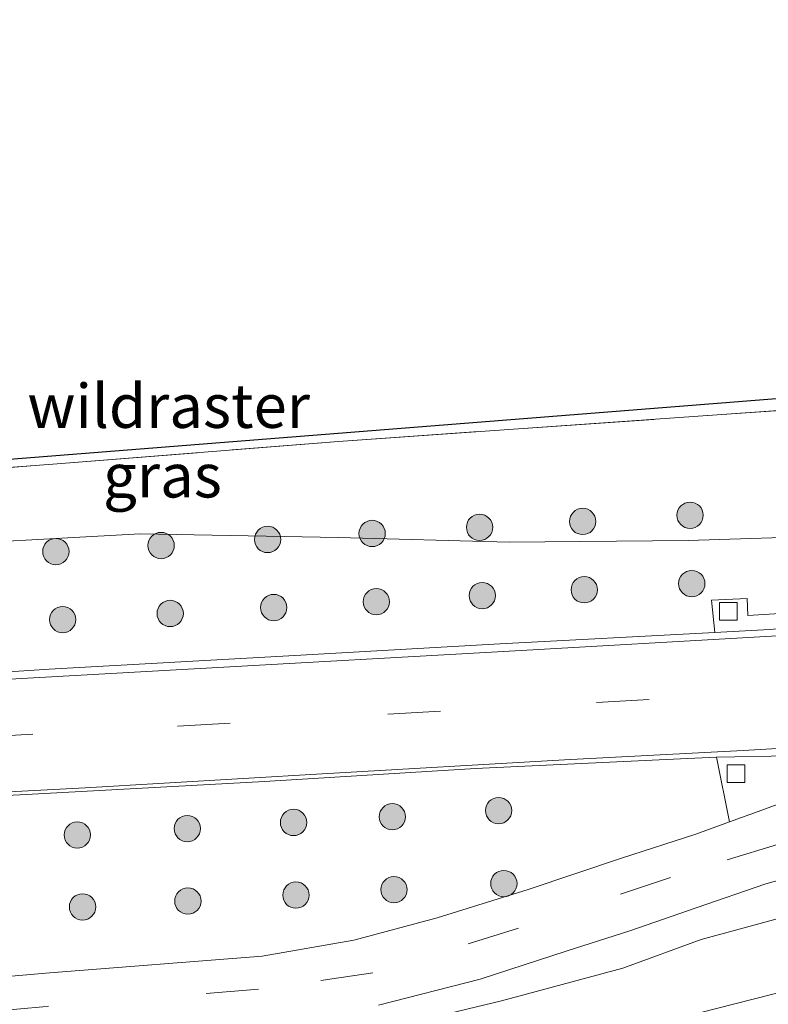
# Model space of a CAD drawing. Units: metres. Extents: x 192051 to 193634, y 449999 to 456250.
# Drawn here: x 192220 to 192263, y 450130 to 450186 of the extents above; entities that cross this region are included whole.
import ezdxf
from ezdxf.enums import TextEntityAlignment as Align

# ---------------------------------------------------------------- set-up
doc = ezdxf.new("R2010")
doc.units = ezdxf.units.M
doc.linetypes.add('IE-TERREINAFSCHEIDING', pattern=[10, 8, -2])
doc.linetypes.add('VW-3-9_STREEP', pattern=[12, 3, -9])
doc.layers.get('0').update_dxf_attribs({"lineweight": 25})
for name, color, linetype, lineweight in [('B-ME-AL-OVERIG-GV-B6', 7, 'BV-GELEIDERAIL', 18), ('B-ME-GR-BOMENSTRUIKEN-GV-B6', 93, 'Continuous', 18), ('B-ME-GR-BOOM-S-B1', 93, 'Continuous', 18), ('B-ME-GR-STRUIKEN-GV-B6', 93, 'Continuous', 18), ('B-ME-GW-KRUINLIJN-L-B1', 93, 'Continuous', 18), ('B-ME-IE-GRASLAND-GV-B6', 93, 'Continuous', 18), ('B-ME-IE-TERREINAFSCHEIDING-RASTERHEKWERK-L-B1', 8, 'IE-TERREINAFSCHEIDING', 18), ('B-ME-VH-VERH_SOORT-BITUMEN-GV-B6', 8, 'IE-TERREINAFSCHEIDING-NATUURLIJK-HOUTWAL', 18), ('B-ME-VH-VERH_SOORT-KLINKERS-GV-B6', 8, 'IE-TERREINAFSCHEIDING-NATUURLIJK-HOUTWAL', 18), ('B-ME-VV-KOLK-S-B1', 8, 'Continuous', 18), ('B-ME-VW-MARKERING-39STREEP-015-L-B1', 255, 'VW-3-9_STREEP', 18), ('B-ME-VW-MARKERING-STREEP-015-L-B1', 7, 'Continuous', 18)]:
    doc.layers.add(name, color=color, linetype=linetype, lineweight=lineweight)
doc.layers.add('B-ME-KG-KADASTRAAL-OPNAMEDTMGRENS-L-B1', color=10, linetype='Continuous')
doc.styles.add('NLCS-ISO', font='NLCS-ISO.TTF')
doc.linetypes.add('BV-GELEIDERAIL', pattern='A,10,-3,[108,NLCS.SHX,S=1,R=0,X=0,Y=0],-3', length=16)
doc.linetypes.add('IE-TERREINAFSCHEIDING-NATUURLIJK-HOUTWAL', pattern='A,7,-1.5,[67,NLCS.SHX,S=0.75,R=45,X=0,Y=0],-1.5,7,-1.5,[70,NLCS.SHX,S=0.75,R=0,X=0,Y=0],-1.5', length=20)

# ---------------------------------------------------------------- blocks, each defined once
blk = doc.blocks.new('boom')
h = blk.add_hatch(color=256)
edge = h.paths.add_edge_path()
edge.add_arc((0, 0), 0.75, 0, 360)
blk.add_circle((0, 0), 0.75)
blk = doc.blocks.new('kolk')
blk.add_lwpolyline([(-0.5, -0.5), (0.5, -0.5), (0.5, 0.5), (-0.5, 0.5)], close=True)

msp = doc.modelspace()

# ---------------------------------------------------------------- linework, layer by layer
at = {"layer": 'B-ME-AL-OVERIG-GV-B6'}
msp.add_polyline3d([(192258.856, 450129.307, 57.28), (192263.102, 450130.407, 57.326), (192266.922, 450131.433, 57.426), (192269.695, 450132.344, 57.518), (192270.472, 450131.812, 57.034), (192270.486, 450130.877, 56.742), (192268.767, 450130.289, 56.537), (192266.012, 450128.755, 56.309)], dxfattribs=at)
msp.add_polyline3d([(192258.856, 450129.307, 57.28), (192263.102, 450130.407, 57.326), (192266.922, 450131.433, 57.426), (192269.695, 450132.344, 57.518), (192270.472, 450131.812, 57.034), (192270.486, 450130.877, 56.742), (192268.767, 450130.289, 56.537), (192266.012, 450128.755, 56.309)], dxfattribs=at)
at = {"layer": 'B-ME-GR-BOMENSTRUIKEN-GV-B6'}
msp.add_polyline3d([(192265.281, 450163.792, 56.093), (192260.197, 450163.432, 56.165), (192238.366, 450161.9, 56.474), (192222.34, 450160.621, 56.333), (192202.884, 450159.153, 56.232), (192187.521, 450158.002, 56.21), (192170.02, 450155.824, 56.073), (192156.489, 450154.631, 55.936), (192143.229, 450153.025, 55.517), (192143.205, 450153.458, 55.533), (192168.34, 450156.225, 56.168), (192187.932, 450158.375, 56.004), (192265.455, 450164.519, 56.187), (192265.296, 450163.929, 56.308), (192265.281, 450163.792, 56.093)], dxfattribs=at)
at = {"layer": 'B-ME-GR-STRUIKEN-GV-B6'}
msp.add_polyline3d([(192212.081, 450125.784, 56.623), (192220.252, 450126.317, 56.683), (192229.863, 450126.669, 56.838), (192238.725, 450127.875, 57.039), (192247.65, 450130.017, 57.216), (192254.553, 450131.877, 57.404), (192259.015, 450133.52, 57.595), (192265.098, 450135.16, 57.737), (192268.629, 450136.181, 57.778), (192269.695, 450132.344, 57.518), (192266.922, 450131.433, 57.426), (192263.102, 450130.407, 57.326), (192258.856, 450129.307, 57.28), (192254.105, 450127.064, 57.235), (192249.729, 450124.499, 57.061), (192246.09, 450121.681, 56.924), (192242.244, 450117.889, 56.783), (192239.094, 450113.319, 56.692), (192236.072, 450107.631, 56.546), (192232.957, 450100.642, 56.445), (192228.251, 450087.98, 56.341), (192224.965, 450077.719, 56.226), (192221.862, 450068.123, 56.217), (192219.473, 450056.803, 56.208)], dxfattribs=at)
msp.add_polyline3d([(192212.081, 450125.784, 56.623), (192220.252, 450126.317, 56.683), (192229.863, 450126.669, 56.838), (192238.725, 450127.875, 57.039), (192247.65, 450130.017, 57.216), (192254.553, 450131.877, 57.404), (192259.015, 450133.52, 57.595), (192265.098, 450135.16, 57.737), (192268.629, 450136.181, 57.778), (192269.695, 450132.344, 57.518), (192266.922, 450131.433, 57.426), (192263.102, 450130.407, 57.326), (192258.856, 450129.307, 57.28), (192254.105, 450127.064, 57.235), (192249.729, 450124.499, 57.061), (192246.09, 450121.681, 56.924), (192242.244, 450117.889, 56.783), (192239.094, 450113.319, 56.692), (192236.072, 450107.631, 56.546), (192232.957, 450100.642, 56.445), (192228.251, 450087.98, 56.341), (192224.965, 450077.719, 56.226), (192221.862, 450068.123, 56.217), (192219.473, 450056.803, 56.208)], dxfattribs=at)
at = {"layer": 'B-ME-GW-KRUINLIJN-L-B1'}
msp.add_polyline3d([(192283.883, 450154.904, 57.713), (192283.449, 450156.192, 57.907), (192283.019, 450156.542, 57.929), (192281.834, 450156.72, 57.943), (192279.875, 450156.466, 57.916), (192275.666, 450156.256, 57.929), (192271.508, 450156.198, 57.783), (192269.151, 450156.35, 57.704), (192266.623, 450156.514, 57.619), (192258.285, 450156.253, 57.368), (192248.089, 450156.158, 57.104), (192238.342, 450156.422, 56.985), (192227.062, 450156.627, 56.725), (192213.314, 450155.884, 56.468), (192211.696, 450155.796, 56.438), (192200.666, 450156.209, 56.296), (192191.72, 450157.2, 56.282), (192187.521, 450158.002, 56.21)], dxfattribs=at)
at = {"layer": 'B-ME-IE-GRASLAND-GV-B6'}
for points in [[(192267.652, 450164.12, 56.232), (192267.415, 450162.323, 56.438), (192267.507, 450160.457, 56.661), (192268.121, 450158.302, 57.163), (192269.151, 450156.35, 57.704), (192266.623, 450156.514, 57.619), (192258.285, 450156.253, 57.368), (192248.089, 450156.158, 57.104), (192238.342, 450156.422, 56.985), (192227.062, 450156.627, 56.725), (192213.314, 450155.884, 56.468), (192211.696, 450155.796, 56.438), (192200.666, 450156.209, 56.296), (192191.72, 450157.2, 56.282), (192187.521, 450158.002, 56.21), (192202.884, 450159.153, 56.232), (192222.34, 450160.621, 56.333), (192238.366, 450161.9, 56.474), (192260.197, 450163.432, 56.165), (192265.281, 450163.792, 56.093), (192267.587, 450163.955, 56.06), (192267.652, 450164.12, 56.232)], [(192269.151, 450156.35, 57.704), (192271.508, 450156.198, 57.783), (192275.666, 450156.256, 57.929), (192279.875, 450156.466, 57.916), (192281.834, 450156.72, 57.943), (192283.019, 450156.542, 57.929), (192283.449, 450156.192, 57.907), (192283.883, 450154.904, 57.713), (192283.3, 450154.871, 58.047), (192283.335, 450154.245, 58.038), (192286.014, 450154.396, 58.065), (192285.84, 450153.98, 58.047), (192279.36, 450153.612, 57.975), (192277.423, 450153.226, 57.961), (192270.537, 450152.674, 57.788), (192270.533, 450152.529, 57.779), (192261.671, 450151.983, 57.606), (192261.647, 450152.949, 57.592), (192259.611, 450152.847, 57.601), (192259.791, 450151.016, 57.623), (192247.563, 450150.364, 57.368), (192235.885, 450149.7, 57.181), (192221.891, 450148.915, 56.953), (192210.075, 450148.143, 56.711)], [(192213.314, 450155.884, 56.468), (192227.062, 450156.627, 56.725), (192238.342, 450156.422, 56.985), (192248.089, 450156.158, 57.104), (192258.285, 450156.253, 57.368), (192266.623, 450156.514, 57.619), (192269.151, 450156.35, 57.704)], [(192208.836, 450141.161, 56.652), (192220.566, 450141.772, 56.853), (192234.148, 450142.524, 57.117), (192246.161, 450143.256, 57.373), (192257.842, 450143.807, 57.533), (192259.901, 450143.904, 57.56), (192260.634, 450140.214, 57.646)], [(192260.634, 450140.214, 57.646), (192258.721, 450139.52, 57.569), (192254.481, 450138.144, 57.487), (192249.161, 450136.355, 57.327), (192243.981, 450134.74, 57.168), (192239.232, 450133.47, 57.099), (192234.022, 450132.563, 56.953), (192221.922, 450131.607, 56.67), (192212.679, 450130.813, 56.584)], [(192240.638, 450129.772, 57.07), (192246.434, 450131.257, 57.221), (192251.389, 450132.868, 57.376), (192254.961, 450134.011, 57.467), (192258.743, 450135.315, 57.559), (192262.712, 450136.687, 57.677), (192266.921, 450137.86, 57.769), (192271.228, 450138.499, 57.864), (192276.38, 450138.843, 57.95), (192276.405, 450138.397, 57.946), (192276.164, 450137.35, 57.864), (192275.433, 450135.524, 57.796), (192274.069, 450133.87, 57.714), (192272.383, 450132.888, 57.645), (192269.695, 450132.344, 57.518), (192268.629, 450136.181, 57.778), (192265.098, 450135.16, 57.737), (192259.015, 450133.52, 57.595), (192254.553, 450131.877, 57.404), (192247.65, 450130.017, 57.216), (192238.725, 450127.875, 57.039)], [(192240.638, 450129.772, 57.07), (192246.434, 450131.257, 57.221), (192251.389, 450132.868, 57.376), (192254.961, 450134.011, 57.467), (192258.743, 450135.315, 57.559), (192262.712, 450136.687, 57.677), (192266.921, 450137.86, 57.769), (192271.228, 450138.499, 57.864), (192276.38, 450138.843, 57.95), (192276.405, 450138.397, 57.946), (192276.164, 450137.35, 57.864), (192275.433, 450135.524, 57.796), (192274.069, 450133.87, 57.714), (192272.383, 450132.888, 57.645), (192269.695, 450132.344, 57.518), (192268.629, 450136.181, 57.778), (192265.098, 450135.16, 57.737), (192259.015, 450133.52, 57.595), (192254.553, 450131.877, 57.404), (192247.65, 450130.017, 57.216), (192238.725, 450127.875, 57.039)]]:
    msp.add_polyline3d(points, dxfattribs=at)
at = {"layer": 'B-ME-IE-TERREINAFSCHEIDING-RASTERHEKWERK-L-B1'}
msp.add_polyline3d([(192143.229, 450153.025, 55.517), (192156.489, 450154.631, 55.936), (192170.02, 450155.824, 56.073), (192187.521, 450158.002, 56.21), (192202.884, 450159.153, 56.232), (192222.34, 450160.621, 56.333), (192238.366, 450161.9, 56.474), (192260.197, 450163.432, 56.165), (192265.281, 450163.792, 56.093), (192267.587, 450163.955, 56.06), (192267.652, 450164.12, 56.232), (192270.233, 450170.668, 56.228), (192273.881, 450180.067, 56.36), (192276.02, 450185.733, 56.401)], dxfattribs=at)
at = {"layer": 'B-ME-KG-KADASTRAAL-OPNAMEDTMGRENS-L-B1'}
msp.add_polyline3d([(192187.932, 450158.375, 56.004), (192265.455, 450164.519, 56.187), (192267.305, 450164.707, 56.114), (192275.889, 450185.939, 56.31)], dxfattribs=at)
msp.add_polyline3d([(192187.932, 450158.375, 56.004), (192265.455, 450164.519, 56.187), (192267.305, 450164.707, 56.114), (192275.889, 450185.939, 56.31)], dxfattribs=at)
at = {"layer": 'B-ME-VH-VERH_SOORT-BITUMEN-GV-B6'}
for points in [[(192210.075, 450148.143, 56.711), (192221.891, 450148.915, 56.953), (192235.885, 450149.7, 57.181), (192247.563, 450150.364, 57.368), (192259.791, 450151.016, 57.623), (192262.912, 450151.183, 57.688)], [(192210.075, 450148.143, 56.711), (192221.891, 450148.915, 56.953), (192235.885, 450149.7, 57.181), (192247.563, 450150.364, 57.368), (192259.791, 450151.016, 57.623), (192262.912, 450151.183, 57.688)], [(192264.055, 450143.979, 57.688), (192259.901, 450143.904, 57.56), (192257.842, 450143.807, 57.533), (192246.161, 450143.256, 57.373), (192234.148, 450142.524, 57.117), (192220.566, 450141.772, 56.853), (192208.836, 450141.161, 56.652)], [(192264.055, 450143.979, 57.688), (192259.901, 450143.904, 57.56), (192257.842, 450143.807, 57.533), (192246.161, 450143.256, 57.373), (192234.148, 450142.524, 57.117), (192220.566, 450141.772, 56.853), (192208.836, 450141.161, 56.652)], [(192212.679, 450130.813, 56.584), (192221.922, 450131.607, 56.67), (192234.022, 450132.563, 56.953), (192239.232, 450133.47, 57.099), (192243.981, 450134.74, 57.168), (192249.161, 450136.355, 57.327), (192254.481, 450138.144, 57.487), (192258.721, 450139.52, 57.569), (192260.634, 450140.214, 57.646), (192262.47, 450140.88, 57.72), (192265.459, 450141.979, 57.729)], [(192212.679, 450130.813, 56.584), (192221.922, 450131.607, 56.67), (192234.022, 450132.563, 56.953), (192239.232, 450133.47, 57.099), (192243.981, 450134.74, 57.168), (192249.161, 450136.355, 57.327), (192254.481, 450138.144, 57.487), (192258.721, 450139.52, 57.569), (192260.634, 450140.214, 57.646), (192262.47, 450140.88, 57.72), (192265.459, 450141.979, 57.729)], [(192266.921, 450137.86, 57.769), (192262.712, 450136.687, 57.677), (192258.743, 450135.315, 57.559), (192254.961, 450134.011, 57.467), (192251.389, 450132.868, 57.376), (192246.434, 450131.257, 57.221), (192240.638, 450129.772, 57.07)], [(192266.921, 450137.86, 57.769), (192262.712, 450136.687, 57.677), (192258.743, 450135.315, 57.559), (192254.961, 450134.011, 57.467), (192251.389, 450132.868, 57.376), (192246.434, 450131.257, 57.221), (192240.638, 450129.772, 57.07)]]:
    msp.add_polyline3d(points, dxfattribs=at)
at = {"layer": 'B-ME-VH-VERH_SOORT-KLINKERS-GV-B6'}
for points in [[(192259.791, 450151.016, 57.623), (192259.611, 450152.847, 57.601), (192261.647, 450152.949, 57.592), (192261.671, 450151.983, 57.606), (192270.533, 450152.529, 57.779), (192270.525, 450152.177, 57.756), (192270.559, 450151.732, 57.774), (192267.341, 450151.567, 57.747), (192262.912, 450151.183, 57.688), (192259.791, 450151.016, 57.623)], [(192266.86, 450142.957, 57.756), (192265.758, 450142.617, 57.738), (192265.459, 450141.979, 57.729), (192262.47, 450140.88, 57.72), (192260.634, 450140.214, 57.646), (192259.901, 450143.904, 57.56), (192264.055, 450143.979, 57.688), (192266.814, 450143.664, 57.752), (192266.86, 450142.957, 57.756)]]:
    msp.add_polyline3d(points, dxfattribs=at)
at = {"layer": 'B-ME-VW-MARKERING-39STREEP-015-L-B1'}
for points in [[(192283.654, 450148.757, 58.12), (192268.045, 450147.846, 57.815), (192244.175, 450146.529, 57.336), (192220.957, 450145.209, 56.999), (192197.691, 450143.875, 56.597), (192174.156, 450142.555, 56.301), (192150.875, 450141.211, 55.991), (192127.318, 450139.842, 55.772), (192115.856, 450139.194, 55.562)], [(192280.506, 450141.235, 58.033), (192275.976, 450140.918, 57.966), (192269.411, 450140.208, 57.82), (192263.375, 450138.937, 57.742), (192257.278, 450137.052, 57.61), (192248.612, 450134.153, 57.323), (192240.326, 450131.606, 57.136), (192233.811, 450130.677, 56.967), (192221.532, 450129.682, 56.693), (192209.113, 450128.592, 56.552), (192191.048, 450127.084, 56.387), (192166.702, 450124.984, 56.1), (192150.978, 450123.735, 55.945), (192132.516, 450122.445, 55.717), (192120.395, 450121.577, 55.525), (192113.863, 450121.146, 55.443), (192108.127, 450120.306, 55.352), (192102.247, 450118.543, 55.283), (192098.835, 450117.192, 55.261), (192096.186, 450116.132, 55.165)]]:
    msp.add_polyline3d(points, dxfattribs=at)
at = {"layer": 'B-ME-VW-MARKERING-STREEP-015-L-B1'}
for points in [[(192065.361, 450139.55, 55.21), (192074.906, 450140.117, 55.206), (192087.167, 450140.801, 55.329), (192104.271, 450141.77, 55.434), (192118.855, 450142.572, 55.635), (192136.071, 450143.555, 55.781), (192152.971, 450144.502, 55.991), (192169.967, 450145.488, 56.155), (192191.08, 450146.718, 56.433), (192209.129, 450147.755, 56.702), (192229.809, 450148.915, 57.09), (192248.762, 450149.993, 57.391), (192262.035, 450150.746, 57.679), (192275.41, 450151.526, 57.911), (192285.032, 450152.05, 58.088)], [(192210.95, 450141.478, 56.766), (192223.939, 450142.161, 56.944), (192237.433, 450142.957, 57.231), (192251.236, 450143.755, 57.496), (192261.417, 450144.283, 57.692), (192270.765, 450144.837, 57.843), (192277.27, 450145.221, 57.948), (192282.264, 450145.437, 58.07)]]:
    msp.add_polyline3d(points, dxfattribs=at)

# ---------------------------------------------------------------- block references
at = {"layer": 'B-ME-GR-BOOM-S-B1', "rotation": 90}
for p in [(192258.391, 450157.692, 57.462), (192252.273, 450157.342, 57.34), (192240.282, 450156.656, 57.176), (192246.4, 450157.006, 57.258), (192228.261, 450155.968, 57.02), (192234.328, 450156.315, 57.02), (192222.265, 450155.625, 57.02), (192258.486, 450153.798, 57.731), (192246.553, 450153.114, 57.551), (192252.362, 450153.447, 57.506), (192240.519, 450152.768, 57.416), (192228.777, 450152.096, 57.088), (192234.676, 450152.434, 57.179), (192222.653, 450151.745, 56.998), (192247.483, 450140.862, 57.535), (192241.431, 450140.511, 57.216), (192229.753, 450139.834, 56.896), (192235.804, 450140.185, 57.109), (192223.488, 450139.471, 57.003), (192241.525, 450136.355, 57.291), (192247.782, 450136.702, 57.395), (192235.94, 450136.045, 57.084), (192223.787, 450135.372, 56.825), (192229.786, 450135.705, 56.929)]:
    msp.add_blockref('boom', p, dxfattribs=at)
at = {"layer": 'B-ME-VV-KOLK-S-B1', "rotation": 90}
for p in [(192260.565, 450152.214, 57.587), (192261.008, 450142.967, 57.546)]:
    msp.add_blockref('kolk', p, dxfattribs=at)

# ---------------------------------------------------------------- texts
at = {"layer": 'B-ME-IE-GRASLAND-GV-B6', "ltscale": 0.2, "style": 'NLCS-ISO'}
msp.add_text('gras', height=2.5, dxfattribs=at).set_placement((192228.336, 450159.958), align=Align.MIDDLE_CENTER)
at = {"layer": 'B-ME-IE-TERREINAFSCHEIDING-RASTERHEKWERK-L-B1', "ltscale": 0.2, "style": 'NLCS-ISO'}
msp.add_text('wildraster', height=2.5, dxfattribs=at).set_placement((192228.6929, 450163.9231), align=Align.MIDDLE_CENTER)

doc.saveas('drawing.dxf')
